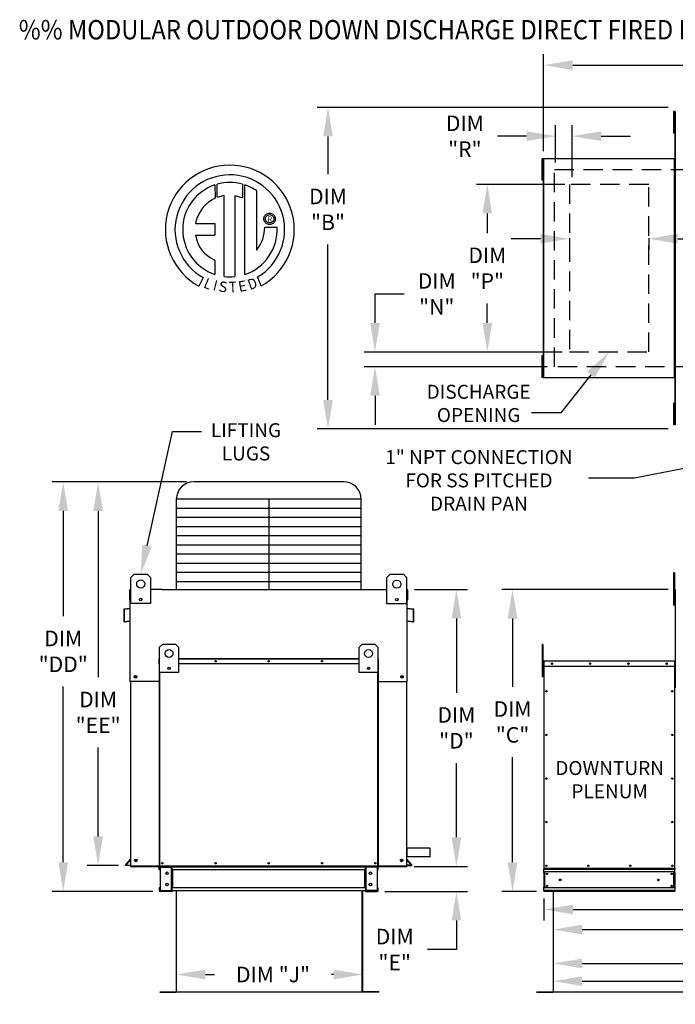
# Model space of a CAD drawing. Extents: x 7 to 1279, y 10 to 191.
# Drawn here: x 7 to 74, y 90 to 191 of the extents above; entities that cross this region are included whole.
import ezdxf
from ezdxf.enums import TextEntityAlignment as Align

# ---------------------------------------------------------------- set-up
doc = ezdxf.new("R2010")
doc.units = 0
doc.header["$LTSCALE"] = 4
doc.header["$MEASUREMENT"] = 0
doc.linetypes.add('DASHED', pattern=[0.75, 0.5, -0.25])
doc.linetypes.add('HIDDENX2', pattern=[0.75, 0.5, -0.25])
doc.layers.get('0').update_dxf_attribs({"linetype": 'CONTINUOUS'})
doc.layers.get('Defpoints').update_dxf_attribs({"linetype": 'CONTINUOUS'})
doc.layers.add('1', color=7, linetype='DASHED')
doc.styles.add('BOLD', font='ROMAND.SHX')
doc.styles.get("Standard").update_dxf_attribs({"font": 'TXT.shx', "height": 1.6})
doc.dimstyles.new('MOD', dxfattribs={"dimscale": 1.5, "dimtxt": 1.2, "dimasz": 2, "dimexe": 0.75, "dimexo": 0.5, "dimgap": 1, "dimtad": 0, "dimtih": 1, "dimtoh": 1, "dimzin": 0, "dimdsep": 46, "dimtxsty": 'Standard', "dimcen": 0.09, "dimadec": 0, "dimazin": 0, "dimtfac": 1, "dimtofl": 0, "dimtmove": 0, "dimatfit": 3, "dimfxl": 1, "dimtolj": 1, "dimtzin": 0, "dimarcsym": 0})

# ---------------------------------------------------------------- blocks, each defined once
blk = doc.blocks.new('*D13')
at = {"color": 0, "lineweight": -2, "transparency": 16777216}
for p, q in [((131.46, 105.82), (131.46, 98.48)), ((60.8, 100.73), (60.8, 98.48)), ((63.8, 99.61), (96.41, 99.61)), ((128.46, 99.61), (108.47, 99.61))]:
    blk.add_line(p, q, dxfattribs=at)
at = {"color": 0, "transparency": 16777216}
for points in [[(63.8, 100.11), (63.8, 99.11), (60.8, 99.61)], [(128.46, 100.11), (128.46, 99.11), (131.46, 99.61)]]:
    blk.add_solid(points, dxfattribs=at)
at = {"layer": 'Defpoints', "color": 0, "transparency": 16777216}
for p in [(131.46, 106.57), (60.8, 101.48), (131.46, 99.61)]:
    blk.add_point(p, dxfattribs=at)
at = {"color": 0, "transparency": 16777216, "insert": (102.44, 99.61), "char_height": 1.6, "attachment_point": 5}
blk.add_mtext('\\A1;DIM "H"', dxfattribs=at)
blk = doc.blocks.new('*D12')
at = {"color": 0, "lineweight": -2, "transparency": 16777216}
for p, q in [((61.74, 100.73), (61.74, 92.92)), ((156.33, 98.83), (156.33, 92.92)), ((64.74, 94.04), (97.03, 94.04)), ((153.33, 94.04), (109.09, 94.04))]:
    blk.add_line(p, q, dxfattribs=at)
at = {"color": 0, "transparency": 16777216}
for points in [[(64.74, 94.54), (64.74, 93.54), (61.74, 94.04)], [(153.33, 94.54), (153.33, 93.54), (156.33, 94.04)]]:
    blk.add_solid(points, dxfattribs=at)
at = {"layer": 'Defpoints', "color": 0, "transparency": 16777216}
for p in [(61.74, 101.48), (156.33, 99.58), (156.33, 94.04)]:
    blk.add_point(p, dxfattribs=at)
at = {"color": 0, "transparency": 16777216, "insert": (103.06, 94.04), "char_height": 1.6, "attachment_point": 5}
blk.add_mtext('\\A1;DIM "L"', dxfattribs=at)
blk = doc.blocks.new('*D11')
at = {"color": 0, "lineweight": -2, "transparency": 16777216}
for p, q in [((61.74, 100.73), (61.74, 96.41)), ((115.32, 100.66), (115.32, 96.41)), ((64.74, 97.54), (81.31, 97.54)), ((112.32, 97.54), (93.38, 97.54))]:
    blk.add_line(p, q, dxfattribs=at)
at = {"color": 0, "transparency": 16777216}
for points in [[(64.74, 98.04), (64.74, 97.04), (61.74, 97.54)], [(112.32, 98.04), (112.32, 97.04), (115.32, 97.54)]]:
    blk.add_solid(points, dxfattribs=at)
at = {"layer": 'Defpoints', "color": 0, "transparency": 16777216}
for p in [(61.74, 101.48), (115.32, 101.41), (115.32, 97.54)]:
    blk.add_point(p, dxfattribs=at)
at = {"color": 0, "transparency": 16777216, "insert": (87.34, 97.54), "char_height": 1.6, "attachment_point": 5}
blk.add_mtext('\\A1;DIM "K"', dxfattribs=at)
blk = doc.blocks.new('*D10')
at = {"color": 0, "lineweight": -2, "transparency": 16777216}
for p, q in [((51.77, 107.06), (51.77, 110.06)), ((47.41, 104.06), (52.9, 104.06)), ((44.38, 101.48), (52.9, 101.48)), ((51.77, 98.48), (51.77, 95.48)), ((51.77, 95.48), (48.77, 95.48))]:
    blk.add_line(p, q, dxfattribs=at)
at = {"color": 0, "transparency": 16777216}
for points in [[(51.27, 107.06), (52.27, 107.06), (51.77, 104.06)], [(51.27, 98.48), (52.27, 98.48), (51.77, 101.48)]]:
    blk.add_solid(points, dxfattribs=at)
at = {"layer": 'Defpoints', "color": 0, "transparency": 16777216}
for p in [(46.66, 104.06), (43.63, 101.48), (51.77, 101.48)]:
    blk.add_point(p, dxfattribs=at)
at = {"color": 0, "transparency": 16777216, "insert": (45.4, 95.48), "char_height": 1.6, "attachment_point": 5}
blk.add_mtext('\\A1;DIM\\P"E"', dxfattribs=at)
blk = doc.blocks.new('*D1')
at = {"color": 0, "lineweight": -2, "transparency": 16777216}
for p, q in [((22.87, 94.97), (22.87, 91.77)), ((42.09, 94.77), (42.09, 91.77)), ((25.87, 92.9), (26.81, 92.9)), ((39.09, 92.9), (38.88, 92.9))]:
    blk.add_line(p, q, dxfattribs=at)
at = {"color": 0, "transparency": 16777216}
for points in [[(25.87, 93.4), (25.87, 92.4), (22.87, 92.9)], [(39.09, 93.4), (39.09, 92.4), (42.09, 92.9)]]:
    blk.add_solid(points, dxfattribs=at)
at = {"layer": 'Defpoints', "color": 0, "transparency": 16777216}
for p in [(22.87, 95.72), (42.09, 95.52), (42.09, 92.9)]:
    blk.add_point(p, dxfattribs=at)
at = {"color": 0, "transparency": 16777216, "insert": (32.85, 92.9), "char_height": 1.6, "attachment_point": 5}
blk.add_mtext('\\A1;DIM "J"', dxfattribs=at)
blk = doc.blocks.new('*D9')
at = {"color": 0, "lineweight": -2, "transparency": 16777216}
for p, q in [((73.61, 182.37), (37.39, 182.37)), ((38.52, 179.37), (38.52, 175.48)), ((38.52, 152.19), (38.52, 168.21)), ((73.61, 149.19), (37.39, 149.19))]:
    blk.add_line(p, q, dxfattribs=at)
at = {"color": 0, "transparency": 16777216}
for points in [[(38.02, 179.37), (39.02, 179.37), (38.52, 182.37)], [(38.02, 152.19), (39.02, 152.19), (38.52, 149.19)]]:
    blk.add_solid(points, dxfattribs=at)
at = {"layer": 'Defpoints', "color": 0, "transparency": 16777216}
for p in [(74.36, 182.37), (38.52, 149.19), (74.36, 149.19)]:
    blk.add_point(p, dxfattribs=at)
at = {"color": 0, "transparency": 16777216, "insert": (38.52, 171.85), "char_height": 1.6, "attachment_point": 5}
blk.add_mtext('\\A1;DIM\\P"B"', dxfattribs=at)
blk = doc.blocks.new('*D8')
at = {"color": 0, "lineweight": -2, "transparency": 16777216}
for p, q in [((47.45, 132.64), (52.9, 132.64)), ((51.77, 129.64), (51.77, 121.98)), ((51.77, 107.06), (51.77, 114.72)), ((47.41, 104.06), (52.9, 104.06))]:
    blk.add_line(p, q, dxfattribs=at)
at = {"color": 0, "transparency": 16777216}
for points in [[(51.27, 129.64), (52.27, 129.64), (51.77, 132.64)], [(51.27, 107.06), (52.27, 107.06), (51.77, 104.06)]]:
    blk.add_solid(points, dxfattribs=at)
at = {"layer": 'Defpoints', "color": 0, "transparency": 16777216}
for p in [(46.7, 132.64), (51.77, 132.64), (46.66, 104.06)]:
    blk.add_point(p, dxfattribs=at)
at = {"color": 0, "transparency": 16777216, "insert": (51.77, 118.35), "char_height": 1.6, "attachment_point": 5}
blk.add_mtext('\\A1;DIM\\P"D"', dxfattribs=at)
blk = doc.blocks.new('*D7')
at = {"color": 0, "lineweight": -2, "transparency": 16777216}
for p, q in [((62.97, 174.43), (53.83, 174.43)), ((54.96, 171.43), (54.96, 169.41)), ((54.96, 160.13), (54.96, 162.15)), ((62.68, 157.13), (53.83, 157.13))]:
    blk.add_line(p, q, dxfattribs=at)
at = {"color": 0, "transparency": 16777216}
for points in [[(54.46, 171.43), (55.46, 171.43), (54.96, 174.43)], [(54.46, 160.13), (55.46, 160.13), (54.96, 157.13)]]:
    blk.add_solid(points, dxfattribs=at)
at = {"layer": 'Defpoints', "color": 0, "transparency": 16777216}
for p in [(63.72, 174.43), (54.96, 157.13), (63.43, 157.13)]:
    blk.add_point(p, dxfattribs=at)
at = {"color": 0, "transparency": 16777216, "insert": (54.96, 165.78), "char_height": 1.6, "attachment_point": 5}
blk.add_mtext('\\A1;DIM\\P"P"', dxfattribs=at)
blk = doc.blocks.new('*D6')
at = {"color": 0, "lineweight": -2, "transparency": 16777216}
for p, q in [((73.61, 132.63), (56.44, 132.63)), ((57.56, 129.63), (57.56, 122.6)), ((57.56, 104.48), (57.56, 115.33)), ((60.05, 101.48), (56.44, 101.48))]:
    blk.add_line(p, q, dxfattribs=at)
at = {"color": 0, "transparency": 16777216}
for points in [[(57.06, 129.63), (58.06, 129.63), (57.56, 132.63)], [(57.06, 104.48), (58.06, 104.48), (57.56, 101.48)]]:
    blk.add_solid(points, dxfattribs=at)
at = {"layer": 'Defpoints', "color": 0, "transparency": 16777216}
for p in [(57.56, 132.63), (74.36, 132.63), (60.8, 101.48)]:
    blk.add_point(p, dxfattribs=at)
at = {"color": 0, "transparency": 16777216, "insert": (57.56, 118.96), "char_height": 1.6, "attachment_point": 5}
blk.add_mtext('\\A1;DIM\\P"C"', dxfattribs=at)
blk = doc.blocks.new('*D5')
at = {"color": 0, "lineweight": -2, "transparency": 16777216}
for p, q in [((43.37, 160.13), (43.37, 163.13)), ((43.37, 163.13), (46.37, 163.13)), ((62.68, 157.13), (42.25, 157.13)), ((61.14, 155.61), (42.25, 155.61)), ((43.37, 152.61), (43.37, 149.61))]:
    blk.add_line(p, q, dxfattribs=at)
at = {"color": 0, "transparency": 16777216}
for points in [[(42.87, 160.13), (43.87, 160.13), (43.37, 157.13)], [(42.87, 152.61), (43.87, 152.61), (43.37, 155.61)]]:
    blk.add_solid(points, dxfattribs=at)
at = {"layer": 'Defpoints', "color": 0, "transparency": 16777216}
for p in [(63.43, 157.13), (43.37, 155.61), (61.89, 155.61)]:
    blk.add_point(p, dxfattribs=at)
at = {"color": 0, "transparency": 16777216, "insert": (49.74, 163.13), "char_height": 1.6, "attachment_point": 5}
blk.add_mtext('\\A1;DIM\\P"N"', dxfattribs=at)
blk = doc.blocks.new('*D4')
at = {"color": 0, "lineweight": -2, "transparency": 16777216}
for p, q in [((60.43, 168.82), (57.43, 168.82)), ((63.43, 168.88), (63.43, 167.69)), ((71.61, 168.88), (71.61, 167.69)), ((74.61, 168.82), (77.69, 168.82))]:
    blk.add_line(p, q, dxfattribs=at)
at = {"color": 0, "transparency": 16777216}
for points in [[(60.43, 169.32), (60.43, 168.32), (63.43, 168.82)], [(74.61, 169.32), (74.61, 168.32), (71.61, 168.82)]]:
    blk.add_solid(points, dxfattribs=at)
at = {"layer": 'Defpoints', "color": 0, "transparency": 16777216}
for p in [(63.43, 169.63), (71.61, 169.63), (71.61, 168.82)]:
    blk.add_point(p, dxfattribs=at)
at = {"color": 0, "transparency": 16777216, "insert": (81.05, 168.82), "char_height": 1.6, "attachment_point": 5}
blk.add_mtext('\\A1;DIM\\P"S"', dxfattribs=at)
blk = doc.blocks.new('*D3')
at = {"color": 0, "lineweight": -2, "transparency": 16777216}
for p, q in [((62.01, 176.7), (62.01, 180.53)), ((63.72, 175.18), (63.72, 180.53)), ((59.01, 179.4), (56.01, 179.4)), ((66.72, 179.4), (69.72, 179.4))]:
    blk.add_line(p, q, dxfattribs=at)
at = {"color": 0, "transparency": 16777216}
for points in [[(59.01, 179.9), (59.01, 178.9), (62.01, 179.4)], [(66.72, 179.9), (66.72, 178.9), (63.72, 179.4)]]:
    blk.add_solid(points, dxfattribs=at)
at = {"layer": 'Defpoints', "color": 0, "transparency": 16777216}
for p in [(62.01, 179.4), (62.01, 175.95), (63.72, 174.43)]:
    blk.add_point(p, dxfattribs=at)
at = {"color": 0, "transparency": 16777216, "insert": (52.64, 179.4), "char_height": 1.6, "attachment_point": 5}
blk.add_mtext('\\A1;DIM\\P"R"', dxfattribs=at)
blk = doc.blocks.new('*D0')
at = {"color": 0, "lineweight": -2, "transparency": 16777216}
for p, q in [((60.77, 177.84), (60.77, 187.86)), ((218.52, 178.78), (218.52, 187.86)), ((63.77, 186.73), (133.61, 186.73)), ((215.52, 186.73), (145.68, 186.73))]:
    blk.add_line(p, q, dxfattribs=at)
at = {"color": 0, "transparency": 16777216}
for points in [[(63.77, 187.23), (63.77, 186.23), (60.77, 186.73)], [(215.52, 187.23), (215.52, 186.23), (218.52, 186.73)]]:
    blk.add_solid(points, dxfattribs=at)
at = {"layer": 'Defpoints', "color": 0, "transparency": 16777216}
for p in [(218.52, 186.73), (218.52, 178.03), (60.77, 177.09)]:
    blk.add_point(p, dxfattribs=at)
at = {"color": 0, "transparency": 16777216, "insert": (139.64, 186.73), "char_height": 1.6, "attachment_point": 5}
blk.add_mtext('\\A1;DIM "A"', dxfattribs=at)
blk = doc.blocks.new('*D20')
at = {"color": 0, "lineweight": -2, "transparency": 16777216}
for p, q in [((61.74, 100.73), (61.74, 91.09)), ((182.57, 96.36), (182.57, 91.09)), ((64.74, 92.21), (124.55, 92.21)), ((179.57, 92.21), (138.22, 92.21))]:
    blk.add_line(p, q, dxfattribs=at)
at = {"color": 0, "transparency": 16777216}
for points in [[(64.74, 92.71), (64.74, 91.71), (61.74, 92.21)], [(179.57, 92.71), (179.57, 91.71), (182.57, 92.21)]]:
    blk.add_solid(points, dxfattribs=at)
at = {"layer": 'Defpoints', "color": 0, "transparency": 16777216}
for p in [(61.74, 101.48), (182.57, 97.11), (182.57, 92.21)]:
    blk.add_point(p, dxfattribs=at)
at = {"color": 0, "transparency": 16777216, "insert": (131.38, 92.21), "char_height": 1.6, "attachment_point": 5}
blk.add_mtext('\\A1;DIM "LL"', dxfattribs=at)
blk = doc.blocks.new('smendcon')
at = {"color": 7}
for p, q in [((7.74, 0), (-7.74, 0)), ((9.54, -1.8), (-9.54, -1.8)), ((-9.54, -1.8), (-9.54, -11.1)), ((0, -1.8), (0, -11.1)), ((9.54, -11.1), (9.54, -1.8)), ((9.54, -2.75), (-9.54, -2.75)), ((9.54, -3.69), (-9.54, -3.69)), ((9.54, -4.64), (-9.54, -4.64)), ((9.54, -5.58), (-9.54, -5.58)), ((9.54, -6.53), (-9.54, -6.53)), ((9.54, -7.47), (-9.54, -7.47)), ((9.54, -8.42), (-9.54, -8.42)), ((9.54, -9.36), (-9.54, -9.36)), ((9.54, -10.31), (-9.54, -10.31))]:
    blk.add_line(p, q, dxfattribs=at)
for centre, start, end in [((-7.74, -1.8), 90, 180), ((7.74, -1.8), 0, 90)]:
    blk.add_arc(centre, 1.8, start, end, dxfattribs=at)
blk = doc.blocks.new('*D23')
at = {"color": 0, "lineweight": -2, "transparency": 16777216}
for p, q in [((23.93, 143.73), (13.67, 143.73)), ((14.8, 140.73), (14.8, 123.58)), ((14.8, 107.15), (14.8, 116.31)), ((16.89, 104.15), (13.67, 104.15))]:
    blk.add_line(p, q, dxfattribs=at)
at = {"color": 0, "transparency": 16777216}
for points in [[(14.3, 140.73), (15.3, 140.73), (14.8, 143.73)], [(14.3, 107.15), (15.3, 107.15), (14.8, 104.15)]]:
    blk.add_solid(points, dxfattribs=at)
at = {"layer": 'Defpoints', "color": 0, "transparency": 16777216}
for p in [(14.8, 143.73), (24.68, 143.73), (17.64, 104.15)]:
    blk.add_point(p, dxfattribs=at)
at = {"color": 0, "transparency": 16777216, "insert": (14.8, 119.94), "char_height": 1.6, "attachment_point": 5}
blk.add_mtext('\\A1;DIM\\P"EE"', dxfattribs=at)
blk = doc.blocks.new('*D24')
at = {"color": 0, "lineweight": -2, "transparency": 16777216}
for p, q in [((23.93, 143.73), (10.07, 143.73)), ((11.2, 140.73), (11.2, 129.87)), ((11.2, 104.48), (11.2, 122.61)), ((20.44, 101.48), (10.07, 101.48))]:
    blk.add_line(p, q, dxfattribs=at)
at = {"color": 0, "transparency": 16777216}
for points in [[(10.7, 140.73), (11.7, 140.73), (11.2, 143.73)], [(10.7, 104.48), (11.7, 104.48), (11.2, 101.48)]]:
    blk.add_solid(points, dxfattribs=at)
at = {"layer": 'Defpoints', "color": 0, "transparency": 16777216}
for p in [(11.2, 143.73), (24.68, 143.73), (21.19, 101.48)]:
    blk.add_point(p, dxfattribs=at)
at = {"color": 0, "transparency": 16777216, "insert": (11.2, 126.24), "char_height": 1.6, "attachment_point": 5}
blk.add_mtext('\\A1;DIM\\P"DD"', dxfattribs=at)

msp = doc.modelspace()

# ---------------------------------------------------------------- linework, layer by layer
at = {"color": 7, "linetype": 'Continuous'}
for p, q in [((74.233, 181.936), (74.156, 181.936)), ((74.156, 181.936), (74.156, 181.565)), ((74.233, 181.936), (74.233, 181.565)), ((74.308, 181.936), (74.308, 149.625)), ((74.354, 181.936), (74.308, 181.936)), ((74.354, 181.936), (74.354, 149.625)), ((74.355, 181.936), (74.354, 181.936)), ((74.156, 181.565), (74.156, 180.084)), ((74.233, 181.565), (74.156, 181.565)), ((74.233, 181.565), (74.233, 180.084)), ((74.281, 181.195), (74.233, 181.195)), ((74.156, 180.084), (74.156, 179.714)), ((74.233, 180.084), (74.156, 180.084)), ((74.233, 180.454), (74.281, 180.454)), ((74.233, 180.084), (74.233, 179.714)), ((74.233, 179.714), (74.156, 179.714)), ((60.655, 177.068), (60.578, 177.068)), ((60.578, 177.068), (60.578, 176.698)), ((60.655, 177.068), (60.655, 176.698)), ((60.73, 177.068), (60.73, 154.492)), ((60.767, 177.068), (60.73, 177.068)), ((60.767, 177.068), (60.767, 154.492)), ((60.767, 177.068), (60.768, 177.068)), ((60.768, 177.088), (74.269, 177.088)), ((60.768, 177.088), (60.768, 177.068)), ((60.768, 177.051), (60.768, 177.068)), ((74.269, 177.051), (60.768, 177.051)), ((74.269, 177.068), (74.269, 177.088)), ((74.269, 177.068), (74.27, 177.068)), ((74.269, 177.051), (74.269, 177.068)), ((74.27, 154.492), (74.27, 177.068)), ((74.308, 177.068), (74.27, 177.068)), ((74.308, 154.492), (74.308, 177.068)), ((60.578, 176.698), (60.578, 175.217)), ((60.655, 176.698), (60.578, 176.698)), ((60.655, 176.698), (60.655, 175.217)), ((60.703, 176.328), (60.655, 176.328)), ((60.578, 175.217), (60.578, 174.846)), ((60.655, 175.217), (60.578, 175.217)), ((60.655, 174.846), (60.578, 174.846)), ((60.655, 175.587), (60.703, 175.587)), ((60.655, 175.217), (60.655, 174.846)), ((26.844, 174.367), (26.867, 173.001)), ((27.094, 173.096), (27.089, 174.443)), ((29.706, 174.442), (29.706, 173.049)), ((29.949, 165.134), (29.949, 174.367)), ((27.813, 164.915), (27.813, 173.266)), ((28.924, 173.254), (28.924, 164.908)), ((29.706, 173.049), (28.924, 173.254)), ((31.906, 170.877), (31.914, 170.973)), ((31.914, 170.781), (31.906, 170.877)), ((31.914, 170.973), (31.937, 171.064)), ((31.937, 170.69), (31.914, 170.781)), ((31.937, 171.064), (31.973, 171.149)), ((31.973, 170.606), (31.937, 170.69)), ((31.973, 171.149), (32.021, 171.226)), ((32.021, 171.226), (32.08, 171.295)), ((32.067, 170.877), (32.078, 170.976)), ((32.078, 170.778), (32.067, 170.877)), ((32.078, 170.976), (32.111, 171.066)), ((32.111, 170.688), (32.078, 170.778)), ((32.08, 171.295), (32.149, 171.354)), ((32.111, 171.066), (32.162, 171.147)), ((32.162, 170.608), (32.111, 170.688)), ((32.149, 171.354), (32.226, 171.402)), ((32.162, 171.147), (32.228, 171.213)), ((32.226, 171.402), (32.311, 171.438)), ((32.228, 171.213), (32.309, 171.264)), ((32.309, 171.264), (32.399, 171.297)), ((32.311, 171.438), (32.402, 171.461)), ((32.399, 171.297), (32.498, 171.308)), ((32.402, 171.461), (32.498, 171.469)), ((32.498, 171.469), (32.594, 171.461)), ((32.498, 171.308), (32.498, 171.308)), ((32.498, 171.308), (32.597, 171.297)), ((32.594, 171.461), (32.685, 171.438)), ((32.597, 171.297), (32.687, 171.264)), ((32.685, 171.438), (32.769, 171.402)), ((32.687, 171.264), (32.767, 171.213)), ((32.767, 171.213), (32.834, 171.147)), ((32.769, 171.402), (32.847, 171.354)), ((32.834, 171.147), (32.885, 171.066)), ((32.885, 170.688), (32.834, 170.608)), ((32.847, 171.354), (32.916, 171.295)), ((32.885, 171.066), (32.918, 170.976)), ((32.918, 170.778), (32.885, 170.688)), ((32.916, 171.295), (32.975, 171.226)), ((32.918, 170.976), (32.929, 170.877)), ((32.929, 170.877), (32.918, 170.778)), ((32.975, 171.226), (33.023, 171.149)), ((33.023, 171.149), (33.059, 171.064)), ((33.059, 170.69), (33.023, 170.606)), ((33.059, 171.064), (33.082, 170.973)), ((33.082, 170.781), (33.059, 170.69)), ((33.082, 170.973), (33.09, 170.877)), ((33.09, 170.877), (33.082, 170.781)), ((24.864, 170.408), (26.848, 170.408)), ((26.848, 170.408), (26.848, 169.196)), ((32.021, 170.528), (31.973, 170.606)), ((31.987, 170.023), (33.26, 170.024)), ((32.08, 170.459), (32.021, 170.528)), ((32.149, 170.4), (32.08, 170.459)), ((32.226, 170.352), (32.149, 170.4)), ((32.228, 170.541), (32.162, 170.608)), ((32.311, 170.316), (32.226, 170.352)), ((32.309, 170.49), (32.228, 170.541)), ((32.399, 170.457), (32.309, 170.49)), ((32.402, 170.293), (32.311, 170.316)), ((32.498, 170.446), (32.399, 170.457)), ((32.498, 170.285), (32.402, 170.293)), ((32.597, 170.457), (32.498, 170.446)), ((32.594, 170.293), (32.498, 170.285)), ((32.685, 170.316), (32.594, 170.293)), ((32.687, 170.49), (32.597, 170.457)), ((32.769, 170.352), (32.685, 170.316)), ((32.767, 170.541), (32.687, 170.49)), ((32.834, 170.608), (32.767, 170.541)), ((32.847, 170.4), (32.769, 170.352)), ((32.916, 170.459), (32.847, 170.4)), ((32.975, 170.528), (32.916, 170.459)), ((33.023, 170.606), (32.975, 170.528)), ((24.864, 169.196), (26.848, 169.196)), ((26.848, 166.621), (26.848, 165.133)), ((25.63, 164.824), (25.205, 163.926)), ((31.629, 163.944), (31.249, 164.873)), ((60.578, 156.726), (60.578, 156.355)), ((60.655, 156.726), (60.578, 156.726)), ((60.655, 156.726), (60.655, 156.355)), ((60.655, 156.355), (60.578, 156.355)), ((60.578, 156.355), (60.578, 154.874)), ((60.655, 156.355), (60.655, 154.874)), ((60.703, 155.985), (60.655, 155.985)), ((60.655, 154.874), (60.578, 154.874)), ((60.578, 154.874), (60.578, 154.504)), ((60.655, 154.504), (60.578, 154.504)), ((60.655, 155.244), (60.703, 155.244)), ((60.655, 154.874), (60.655, 154.504)), ((60.73, 154.492), (60.767, 154.492)), ((60.768, 154.492), (60.767, 154.492)), ((60.768, 154.51), (74.269, 154.51)), ((60.768, 154.51), (60.768, 154.492)), ((60.768, 154.492), (60.768, 154.472)), ((74.269, 154.472), (60.768, 154.472)), ((74.269, 154.51), (74.269, 154.492)), ((74.269, 154.472), (74.269, 154.492)), ((74.269, 154.492), (74.27, 154.492)), ((74.27, 154.492), (74.308, 154.492)), ((74.233, 151.858), (74.156, 151.858)), ((74.156, 151.858), (74.156, 151.488)), ((74.233, 151.488), (74.156, 151.488)), ((74.156, 151.488), (74.156, 150.007)), ((74.233, 151.858), (74.233, 151.488)), ((74.233, 151.488), (74.233, 150.007)), ((74.281, 151.118), (74.233, 151.118)), ((74.233, 150.377), (74.281, 150.377)), ((74.156, 150.007), (74.156, 149.636)), ((74.233, 150.007), (74.156, 150.007)), ((74.233, 149.636), (74.156, 149.636)), ((74.233, 150.007), (74.233, 149.636)), ((74.308, 149.625), (74.354, 149.625)), ((74.355, 149.625), (74.354, 149.625)), ((18.187, 133.879), (18.525, 134.217)), ((18.187, 133.879), (18.525, 134.217)), ((18.525, 134.217), (19.877, 134.217)), ((19.877, 134.217), (20.215, 133.879)), ((19.877, 134.217), (20.215, 133.879)), ((44.607, 133.856), (44.945, 134.194)), ((44.607, 133.856), (44.945, 134.194)), ((44.945, 134.194), (46.297, 134.194)), ((46.297, 134.194), (46.635, 133.856)), ((46.297, 134.194), (46.635, 133.856)), ((74.183, 134.337), (74.183, 133.967)), ((74.261, 134.337), (74.183, 134.337)), ((74.261, 134.337), (74.261, 133.967)), ((18.187, 132.661), (18.187, 133.879)), ((18.187, 131.176), (18.187, 133.879)), ((20.215, 133.879), (20.215, 132.661)), ((20.215, 133.879), (20.215, 131.176)), ((44.607, 132.637), (44.607, 133.856)), ((44.607, 131.152), (44.607, 133.856)), ((46.635, 133.856), (46.635, 132.637)), ((46.635, 133.856), (46.635, 131.152)), ((74.183, 133.967), (74.183, 131.004)), ((74.261, 133.967), (74.183, 133.967)), ((74.261, 133.967), (74.261, 131.004)), ((18.08, 131.544), (18.08, 132.564)), ((18.153, 132.637), (18.119, 132.637)), ((18.119, 132.637), (18.119, 132.564)), ((18.119, 132.637), (18.187, 132.637)), ((18.119, 126.197), (18.119, 132.564)), ((21.41, 132.637), (43.412, 132.637)), ((46.635, 132.637), (46.702, 132.637)), ((46.669, 132.637), (46.702, 132.637)), ((46.702, 132.564), (46.702, 132.637)), ((46.702, 126.197), (46.702, 132.564)), ((46.742, 131.544), (46.742, 132.564)), ((74.335, 132.587), (74.31, 132.587)), ((74.335, 132.587), (74.335, 122.496)), ((74.358, 132.583), (74.335, 132.583)), ((18.119, 131.544), (18.08, 131.544)), ((20.215, 131.176), (18.187, 131.176)), ((19.291, 131.688), (19.291, 131.508)), ((19.306, 131.669), (19.306, 131.527)), ((46.635, 131.152), (44.607, 131.152)), ((45.71, 131.665), (45.71, 131.485)), ((45.726, 131.646), (45.726, 131.504)), ((46.702, 131.544), (46.742, 131.544)), ((74.335, 131.838), (74.261, 131.838)), ((74.261, 131.097), (74.335, 131.097)), ((17.439, 130.533), (17.439, 129.371)), ((17.478, 130.533), (17.478, 129.371)), ((18.088, 130.657), (17.506, 130.606)), ((18.092, 130.618), (17.509, 130.567)), ((47.313, 130.567), (46.73, 130.618)), ((47.316, 130.606), (46.733, 130.657)), ((47.344, 129.371), (47.344, 130.533)), ((47.383, 129.371), (47.383, 130.533)), ((74.261, 131.004), (74.183, 131.004)), ((17.515, 129.337), (18.023, 129.382)), ((17.518, 129.298), (18.026, 129.342)), ((18.023, 129.382), (18.026, 129.342)), ((46.799, 129.382), (46.796, 129.342)), ((46.796, 129.342), (47.304, 129.298)), ((46.799, 129.382), (47.307, 129.337)), ((21.146, 126.675), (21.471, 127)), ((21.471, 127), (22.771, 127)), ((22.771, 127), (23.095, 126.675)), ((41.726, 126.675), (42.051, 127)), ((42.051, 127), (43.351, 127)), ((43.351, 127), (43.675, 126.675)), ((21.146, 124.076), (21.146, 126.675)), ((23.095, 126.675), (23.095, 124.076)), ((41.726, 124.076), (41.726, 126.675)), ((43.675, 126.675), (43.675, 124.076)), ((60.621, 126.958), (60.621, 126.588)), ((60.699, 126.958), (60.621, 126.958)), ((60.621, 126.588), (60.621, 123.625)), ((60.699, 126.588), (60.621, 126.588)), ((60.699, 126.958), (60.699, 126.588)), ((60.699, 126.588), (60.699, 123.625)), ((21.123, 125.466), (21.103, 125.466)), ((21.103, 124.941), (21.103, 125.466)), ((21.14, 125.503), (21.123, 125.503)), ((21.123, 125.503), (21.123, 125.466)), ((21.123, 125.503), (21.146, 125.503)), ((21.123, 124.941), (21.123, 125.466)), ((21.123, 125.466), (21.146, 125.466)), ((23.095, 125.503), (41.726, 125.503)), ((23.095, 125.466), (41.726, 125.466)), ((43.675, 125.503), (43.699, 125.503)), ((43.675, 125.466), (43.699, 125.466)), ((43.681, 125.503), (43.699, 125.503)), ((43.699, 125.466), (43.699, 125.503)), ((43.699, 125.466), (43.719, 125.466)), ((43.699, 125.466), (43.699, 124.941)), ((43.719, 124.941), (43.719, 125.466)), ((60.757, 125.216), (60.757, 124.692)), ((60.778, 125.216), (60.757, 125.216)), ((60.778, 125.216), (60.778, 124.692)), ((60.796, 125.214), (60.778, 125.214)), ((60.795, 125.254), (74.298, 125.254)), ((60.795, 125.254), (60.795, 125.254)), ((60.795, 125.234), (60.795, 125.254)), ((60.796, 125.25), (60.795, 125.254)), ((60.795, 125.234), (60.795, 125.234)), ((60.796, 125.25), (60.796, 125.216)), ((74.297, 125.216), (60.796, 125.216)), ((60.796, 124.692), (60.796, 125.216)), ((74.297, 125.25), (74.298, 125.254)), ((74.297, 125.216), (74.297, 125.25)), ((74.297, 124.692), (74.297, 125.216)), ((74.315, 125.214), (74.297, 125.214)), ((74.298, 125.254), (74.298, 125.254)), ((74.298, 125.234), (74.298, 125.254)), ((74.298, 125.234), (74.298, 125.234)), ((74.315, 124.692), (74.315, 125.216)), ((74.315, 125.216), (74.335, 125.216)), ((74.335, 124.692), (74.335, 125.216)), ((21.123, 124.941), (21.103, 124.941)), ((21.123, 104.093), (21.123, 124.941)), ((21.146, 124.941), (21.123, 124.941)), ((21.143, 104.093), (21.143, 124.941)), ((23.095, 124.076), (21.146, 124.076)), ((21.181, 104.093), (21.181, 124.076)), ((22.207, 124.568), (22.207, 124.396)), ((22.222, 124.55), (22.222, 124.414)), ((41.726, 124.941), (23.095, 124.941)), ((43.675, 124.076), (41.726, 124.076)), ((42.6, 124.55), (42.6, 124.414)), ((42.615, 124.568), (42.615, 124.396)), ((43.641, 124.076), (43.641, 104.093)), ((43.699, 124.941), (43.675, 124.941)), ((43.679, 124.941), (43.679, 104.093)), ((43.699, 124.941), (43.699, 104.093)), ((43.699, 124.941), (43.719, 124.941)), ((60.773, 124.458), (60.699, 124.458)), ((60.778, 124.692), (60.757, 124.692)), ((60.778, 124.692), (60.778, 103.844)), ((74.297, 124.692), (60.796, 124.692)), ((60.798, 124.692), (60.798, 103.844)), ((74.295, 103.844), (74.295, 124.692)), ((74.315, 103.844), (74.315, 124.692)), ((74.315, 124.692), (74.335, 124.692)), ((21.123, 123.144), (18.119, 123.144)), ((18.159, 123.144), (18.159, 104.06)), ((43.699, 123.144), (46.702, 123.144)), ((46.663, 104.093), (46.663, 123.144)), ((60.699, 123.625), (60.621, 123.625)), ((60.699, 123.718), (60.773, 123.718)), ((46.663, 105.977), (46.663, 105.07)), ((17.668, 104.214), (18.151, 104.789)), ((17.698, 104.189), (18.159, 104.737)), ((47.123, 104.189), (46.663, 104.737)), ((47.154, 104.214), (46.671, 104.789)), ((18.159, 104.06), (46.663, 104.06)), ((21.117, 103.708), (21.117, 103.986)), ((21.169, 103.986), (21.117, 103.986)), ((21.169, 103.708), (21.117, 103.708)), ((21.143, 104.093), (21.123, 104.093)), ((21.143, 104.093), (21.181, 104.093)), ((21.169, 103.708), (21.169, 103.986)), ((21.181, 104.093), (43.641, 104.093)), ((21.191, 104.007), (21.191, 104.06)), ((21.191, 104.007), (22.362, 104.007)), ((21.219, 104.06), (21.292, 104.06)), ((21.219, 103.985), (21.219, 101.553)), ((21.219, 103.985), (22.362, 103.985)), ((22.362, 104.007), (22.362, 104.06)), ((22.362, 101.553), (22.362, 103.985)), ((22.384, 103.985), (22.362, 103.985)), ((22.384, 103.986), (22.437, 103.986)), ((22.384, 103.986), (22.384, 103.985)), ((22.384, 103.985), (22.437, 103.985)), ((22.434, 104.005), (42.383, 104.005)), ((22.437, 104.06), (22.437, 104.005)), ((22.437, 103.708), (22.437, 104.005)), ((22.437, 103.986), (22.437, 103.985)), ((42.383, 103.708), (22.437, 103.708)), ((22.437, 103.708), (22.437, 101.83)), ((22.47, 103.708), (22.47, 101.83)), ((22.492, 103.708), (22.492, 101.83)), ((42.328, 101.83), (42.328, 103.708)), ((42.349, 103.708), (42.349, 101.83)), ((42.383, 104.005), (42.383, 104.06)), ((42.383, 103.708), (42.383, 104.005)), ((42.383, 103.986), (42.383, 103.985)), ((42.436, 103.986), (42.383, 103.986)), ((42.436, 103.985), (42.383, 103.985)), ((42.383, 103.708), (42.383, 101.83)), ((42.436, 103.986), (42.436, 103.985)), ((42.458, 103.985), (42.436, 103.985)), ((42.458, 104.007), (42.458, 104.06)), ((43.629, 104.007), (42.458, 104.007)), ((43.601, 103.985), (42.458, 103.985)), ((42.458, 101.553), (42.458, 103.985)), ((43.601, 103.985), (43.601, 101.553)), ((43.629, 104.007), (43.629, 104.06)), ((43.641, 104.093), (43.679, 104.093)), ((43.65, 103.708), (43.65, 103.986)), ((43.65, 103.986), (43.703, 103.986)), ((43.65, 103.708), (43.703, 103.708)), ((43.679, 104.093), (43.699, 104.093)), ((43.681, 104.06), (43.729, 104.06)), ((43.703, 103.708), (43.703, 103.986)), ((60.778, 103.844), (60.798, 103.844)), ((74.295, 103.844), (60.798, 103.844)), ((60.798, 103.844), (60.798, 103.767)), ((60.798, 103.767), (74.295, 103.767)), ((60.798, 103.422), (60.798, 103.767)), ((74.295, 103.844), (74.315, 103.844)), ((74.295, 103.767), (74.295, 103.844)), ((74.295, 103.422), (74.295, 103.767)), ((74.335, 103.843), (74.382, 103.843)), ((74.295, 103.494), (60.798, 103.494)), ((60.798, 103.422), (60.798, 101.898)), ((60.857, 103.494), (60.857, 101.827)), ((60.874, 103.494), (60.874, 101.827)), ((74.218, 101.827), (74.218, 103.494)), ((74.236, 103.494), (74.236, 101.827)), ((74.295, 103.422), (74.295, 101.898)), ((21.117, 101.83), (21.117, 101.552)), ((21.169, 101.83), (21.117, 101.83)), ((21.169, 101.83), (21.169, 101.552)), ((42.383, 101.83), (22.437, 101.83)), ((22.437, 101.533), (22.437, 101.83)), ((42.383, 101.83), (42.383, 101.533)), ((43.65, 101.83), (43.703, 101.83)), ((43.65, 101.552), (43.65, 101.83)), ((43.703, 101.552), (43.703, 101.83)), ((60.798, 101.553), (60.798, 101.898)), ((74.295, 101.827), (60.798, 101.827)), ((74.295, 101.898), (74.295, 101.553)), ((21.169, 101.552), (21.117, 101.552)), ((21.191, 101.531), (21.191, 101.478)), ((22.362, 101.531), (21.191, 101.531)), ((22.362, 101.478), (21.191, 101.478)), ((21.219, 101.553), (22.362, 101.553)), ((22.362, 101.553), (22.384, 101.553)), ((22.362, 101.531), (22.362, 101.478)), ((22.362, 101.478), (22.437, 101.478)), ((22.384, 101.553), (22.384, 101.552)), ((22.384, 101.553), (22.437, 101.553)), ((22.384, 101.552), (22.437, 101.552)), ((22.437, 101.552), (22.437, 101.553)), ((22.437, 101.533), (22.437, 101.478)), ((42.386, 101.533), (22.741, 101.533)), ((22.866, 101.479), (22.866, 91.136)), ((22.897, 91.135), (22.897, 101.479)), ((42.057, 91.135), (42.057, 101.479)), ((42.088, 101.479), (42.088, 91.136)), ((42.436, 101.553), (42.383, 101.553)), ((42.383, 101.553), (42.383, 101.552)), ((42.436, 101.552), (42.383, 101.552)), ((42.383, 101.478), (42.383, 101.533)), ((42.383, 101.478), (42.458, 101.478)), ((42.436, 101.553), (42.458, 101.553)), ((42.436, 101.553), (42.436, 101.552)), ((43.601, 101.553), (42.458, 101.553)), ((42.458, 101.531), (43.629, 101.531)), ((42.458, 101.531), (42.458, 101.478)), ((42.458, 101.478), (43.629, 101.478)), ((43.629, 101.531), (43.629, 101.478)), ((43.65, 101.552), (43.703, 101.552)), ((74.295, 101.553), (60.798, 101.553)), ((60.798, 101.553), (60.798, 101.477)), ((74.295, 101.478), (60.798, 101.478)), ((61.74, 101.477), (61.74, 91.134)), ((61.771, 91.133), (61.771, 101.477)), ((74.295, 101.477), (74.295, 101.553)), ((21.169, 91.115), (22.846, 91.115)), ((21.169, 91.085), (22.846, 91.085)), ((22.846, 91.115), (22.846, 91.085)), ((22.87, 91.136), (22.866, 91.136)), ((22.866, 91.136), (22.866, 91.135)), ((22.897, 91.135), (22.866, 91.135)), ((22.87, 91.136), (22.897, 91.136)), ((22.897, 91.115), (22.897, 91.135)), ((22.897, 91.115), (22.897, 91.085)), ((42.084, 91.136), (42.057, 91.136)), ((42.057, 91.115), (42.057, 91.135)), ((42.057, 91.135), (42.088, 91.135)), ((42.057, 91.115), (42.057, 91.085)), ((42.084, 91.136), (42.088, 91.136)), ((42.088, 91.136), (42.088, 91.135)), ((43.785, 91.115), (42.107, 91.115)), ((42.107, 91.115), (42.107, 91.085)), ((43.785, 91.085), (42.107, 91.085)), ((60.043, 91.113), (61.72, 91.113)), ((60.043, 91.082), (61.72, 91.082)), ((61.72, 91.113), (61.72, 91.082)), ((61.74, 91.133), (61.74, 91.132)), ((61.744, 91.133), (61.74, 91.133)), ((61.771, 91.132), (61.74, 91.132)), ((61.744, 91.133), (61.771, 91.133)), ((61.771, 91.113), (61.771, 91.132)), ((61.771, 91.113), (61.771, 91.082))]:
    msp.add_line(p, q, dxfattribs=at)
at = {"linetype": 'Continuous'}
msp.add_line((31.169, 167.637), (31.169, 173.763), dxfattribs=at)
at = {"color": 7, "linetype": 'HIDDENX2'}
for p, q in [((63.43, 174.426), (63.43, 157.134)), ((71.608, 174.426), (63.43, 174.426)), ((71.608, 157.134), (71.608, 174.426)), ((63.43, 157.134), (71.608, 157.134))]:
    msp.add_line(p, q, dxfattribs=at)
for p, q in [((65.652, 154.786), (62.527, 150.853)), ((62.527, 150.853), (59.527, 150.853)), ((19.85, 137.146), (22.459, 148.927)), ((22.459, 148.927), (25.459, 148.927)), ((79.108, 145.868), (70.152, 144.109)), ((70.152, 144.109), (65.402, 144.109)), ((21.41, 132.637), (20.215, 132.637)), ((43.412, 132.637), (44.607, 132.637)), ((18.119, 123.144), (18.119, 126.197)), ((46.702, 123.144), (46.702, 126.197)), ((46.663, 105.977), (49.042, 105.977)), ((46.663, 105.977), (49.042, 105.977)), ((49.042, 105.977), (49.042, 105.07)), ((46.663, 105.07), (49.082, 105.07)), ((17.633, 104.171), (17.668, 104.214)), ((17.633, 104.171), (17.633, 104.171)), ((17.638, 104.153), (17.633, 104.171)), ((17.657, 104.139), (17.638, 104.153)), ((18.159, 104.139), (17.657, 104.139)), ((17.698, 104.189), (18.159, 104.189)), ((46.663, 104.093), (18.159, 104.093)), ((18.232, 104.06), (18.159, 104.06)), ((47.123, 104.189), (46.663, 104.189)), ((46.663, 104.149), (46.87, 104.149)), ((46.663, 104.093), (46.663, 104.06)), ((46.87, 104.149), (47.012, 104.149)), ((47.012, 104.149), (47.087, 104.149)), ((47.087, 104.149), (47.141, 104.149)), ((47.141, 104.149), (47.165, 104.157)), ((47.174, 104.189), (47.154, 104.214)), ((47.165, 104.157), (47.174, 104.182)), ((47.174, 104.182), (47.174, 104.189)), ((22.741, 101.533), (22.437, 101.533)), ((42.861, 91.085), (22.265, 91.085)), ((115.289, 91.083), (61.771, 91.082))]:
    msp.add_line(p, q)
at = {"color": 7, "linetype": 'Continuous'}
for centre, radius in [((19.201, 133.203), 0.422), ((19.201, 133.203), 0.422), ((45.621, 133.18), 0.422), ((45.621, 133.18), 0.422), ((19.201, 131.598), 0.127), ((45.621, 131.575), 0.127), ((22.121, 126.025), 0.406), ((42.701, 126.025), 0.406), ((26.918, 125.222), 0.0704), ((26.918, 125.222), 0.0366), ((32.411, 125.222), 0.0704), ((32.411, 125.222), 0.0366), ((37.904, 125.222), 0.0704), ((37.904, 125.222), 0.0366), ((61.621, 124.973), 0.0703), ((61.621, 124.973), 0.0366), ((65.571, 124.973), 0.0703), ((65.571, 124.973), 0.0366), ((69.521, 124.973), 0.0703), ((69.522, 124.973), 0.0366), ((73.471, 124.973), 0.0703), ((73.471, 124.973), 0.0366), ((22.121, 124.482), 0.122), ((42.701, 124.482), 0.122), ((18.666, 123.617), 0.137), ((18.666, 123.617), 0.137), ((18.666, 123.617), 0.0711), ((18.666, 123.617), 0.0711), ((46.156, 123.617), 0.137), ((46.156, 123.617), 0.0711), ((61.059, 122.121), 0.0703), ((61.059, 122.121), 0.0366), ((74.034, 122.121), 0.0703), ((74.034, 122.121), 0.0366), ((61.059, 117.622), 0.0703), ((61.059, 117.622), 0.0366), ((74.034, 117.622), 0.0703), ((74.034, 117.622), 0.0366), ((61.059, 113.123), 0.0703), ((61.059, 113.123), 0.0366), ((74.034, 113.123), 0.0703), ((74.034, 113.123), 0.0366), ((61.059, 108.624), 0.0703), ((61.059, 108.624), 0.0366), ((74.034, 108.624), 0.0703), ((74.034, 108.624), 0.0366), ((18.705, 104.68), 0.137), ((18.705, 104.68), 0.137), ((18.705, 104.68), 0.0711), ((18.705, 104.68), 0.0711), ((46.116, 104.68), 0.137), ((46.116, 104.68), 0.0711), ((21.424, 104.374), 0.0703), ((21.424, 104.374), 0.0366), ((26.918, 104.374), 0.0703), ((26.918, 104.374), 0.0366), ((32.411, 104.374), 0.0703), ((32.411, 104.374), 0.0366), ((37.904, 104.374), 0.0703), ((37.904, 104.374), 0.0366), ((43.397, 104.374), 0.0703), ((43.397, 104.374), 0.0366), ((61.059, 104.125), 0.0703), ((61.059, 104.125), 0.0366), ((65.384, 104.125), 0.0703), ((65.384, 104.125), 0.0366), ((69.709, 104.125), 0.0703), ((69.709, 104.125), 0.0366), ((74.034, 104.125), 0.0703), ((74.034, 104.125), 0.0366), ((21.909, 103.348), 0.132), ((42.911, 103.348), 0.132), ((61.12, 103.275), 0.0703), ((61.12, 103.275), 0.0366), ((62.485, 102.665), 0.0879), ((72.608, 102.665), 0.0879), ((73.973, 103.275), 0.0703), ((73.973, 103.275), 0.0366), ((21.909, 102.19), 0.132), ((42.911, 102.19), 0.132), ((61.12, 102.045), 0.0703), ((61.12, 102.045), 0.0366), ((73.973, 102.045), 0.0703), ((73.973, 102.045), 0.0366)]:
    msp.add_circle(centre, radius, dxfattribs=at)
at = {"linetype": 'Continuous'}
for centre, radius, start, end in [((28.391, 169.755), 6.652, 299.12791, 241.34385), ((28.391, 169.755), 5.657, 300.35236, 240.75837), ((28.391, 169.755), 4.865, 108.53755, 251.54038), ((28.391, 169.755), 4.868, 74.33265, 105.52439), ((28.391, 169.755), 4.877, 55.27806, 71.33144), ((28.391, 169.755), 3.587, 115.14498, 169.50896), ((28.391, 169.755), 3.559, 99.33681, 111.21141), ((28.391, 169.755), 4.877, 288.63385, 3.16158), ((28.342, 169.947), 3.646, 320.82237, 1.19613), ((28.087, 169.628), 3.252, 187.62646, 247.59921), ((28.391, 169.755), 4.874, 263.19715, 276.28142)]:
    msp.add_arc(centre, radius, start, end, dxfattribs=at)
at = {"color": 7, "linetype": 'Continuous'}
for centre, radius, start, end in [((18.153, 132.564), 0.0733, 117.5606, 180), ((46.669, 132.564), 0.0733, 0, 62.4394), ((74.357, 132.587), 0.0468, 90, 180), ((74.357, 132.587), 0.0216, 90, 180), ((17.512, 130.533), 0.0733, 95, 180), ((17.512, 130.533), 0.0339, 95, 180), ((18.086, 130.69), 0.0339, 275, 0), ((18.086, 130.69), 0.0733, 275, 297.5606), ((46.736, 130.69), 0.0339, 180, 265), ((46.736, 130.69), 0.0733, 242.4394, 265), ((47.31, 130.533), 0.0339, 0, 85), ((47.31, 130.533), 0.0733, 0, 85), ((17.512, 129.371), 0.0733, 180, 275), ((17.512, 129.371), 0.0339, 180, 275), ((47.31, 129.371), 0.0733, 265, 0), ((47.31, 129.371), 0.0339, 265, 0), ((21.14, 125.466), 0.0377, 117.5606, 180), ((43.681, 125.466), 0.0377, 0, 62.4394), ((60.795, 125.216), 0.0377, 90, 180), ((60.795, 125.216), 0.0174, 90, 180), ((74.298, 125.216), 0.0377, 0, 90), ((74.298, 125.216), 0.0174, 0, 90), ((42.562, 124.401), 0.0422, 25.6319, 49.14274), ((18.125, 104.811), 0.0339, 320, 0), ((46.697, 104.811), 0.0339, 180, 220), ((21.191, 103.986), 0.0746, 90, 180), ((21.191, 103.986), 0.0218, 90, 180), ((22.362, 103.986), 0.0746, 0, 90), ((22.362, 103.986), 0.0218, 0, 90), ((42.458, 103.986), 0.0746, 90, 180), ((42.458, 103.986), 0.0218, 90, 180), ((43.629, 103.986), 0.0746, 0, 90), ((43.629, 103.986), 0.0218, 0, 90), ((21.191, 101.552), 0.0746, 180, 270), ((21.191, 101.552), 0.0218, 180, 270), ((22.362, 101.552), 0.0746, 270, 0), ((22.362, 101.552), 0.0218, 270, 0), ((42.458, 101.552), 0.0746, 180, 270), ((42.458, 101.552), 0.0218, 180, 270), ((43.629, 101.552), 0.0218, 270, 0), ((43.629, 101.552), 0.0746, 270, 0), ((22.846, 91.135), 0.0503, 270, 0), ((22.846, 91.135), 0.0197, 270, 0), ((42.107, 91.135), 0.0503, 180, 270), ((42.107, 91.135), 0.0197, 180, 270), ((61.72, 91.132), 0.0197, 270, 0), ((61.72, 91.132), 0.0503, 270, 0)]:
    msp.add_arc(centre, radius, start, end, dxfattribs=at)
for points in [[(65.261, 155.097), (66.044, 154.474), (67.519, 157.134)], [(20.338, 137.038), (19.362, 137.254), (19.201, 134.217)]]:
    msp.add_solid(points)
at = {"layer": '1'}
for p, q in [((61.89, 155.608), (61.89, 175.953)), ((61.89, 175.953), (115.232, 175.953)), ((115.232, 155.608), (61.89, 155.608))]:
    msp.add_line(p, q, dxfattribs=at)

# ---------------------------------------------------------------- block references
msp.add_blockref('smendcon', (32.411, 143.735))

# ---------------------------------------------------------------- texts
at = {"style": 'BOLD', "width": 0.9}
msp.add_text('%% MODULAR OUTDOOR DOWN DISCHARGE DIRECT FIRED RECIRCULATING HEATER WITH COOLING, EVAPORATIVE COOLER INTAKE AND INTAKE HOOD', height=2, dxfattribs=at).set_placement((6.614, 189.385))
at = {"color": 7}
msp.add_text('R', height=0.563, dxfattribs=at).set_placement((32.518, 170.843), align=Align.MIDDLE_CENTER)
for s, rotation, width, p, p2 in [('L', 337.82166, 1.00504, (25.597, 163.812), (26.268, 163.539)), ('D', 19.99623, 1.304983, (30.463, 163.513), (31.347, 163.834)), ('I', 345.82017, 1.004117, (26.594, 163.526), (26.945, 163.437)), ('S', 352.81882, 1.205309, (27.196, 163.383), (28.058, 163.274)), ('T', 1.99963, 1.10379, (28.318, 163.291), (29.113, 163.319)), ('E', 10.99794, 1.20531, (29.367, 163.318), (30.22, 163.483))]:
    msp.add_text(s, height=1.081, rotation=rotation, dxfattribs=dict(at, width=width)).set_placement(p, p2, align=Align.FIT)
for s, p in [('DISCHARGE', (54.067, 152.308)), ('OPENING', (54.067, 149.908)), ('LIFTING', (30.06, 148.345)), ('LUGS', (30.06, 145.945)), ('1" NPT CONNECTION', (54.091, 145.565)), ('FOR SS PITCHED', (54.091, 143.165)), ('DRAIN PAN', (54.091, 140.765)), ('DOWNTURN', (67.581, 113.484)), ('PLENUM', (67.581, 111.084))]:
    msp.add_text(s, height=1.44).set_placement(p, align=Align.CENTER)
at = {"char_height": 1.6}
for insert, attachment_point in [((58.027, 151.653), 3), ((68.652, 144.909), 3), ((24.234, 134.542), 1)]:
    msp.add_mtext('\\A1;  ', dxfattribs=dict(at, insert=insert, attachment_point=attachment_point))

# ---------------------------------------------------------------- dimensions: what is measured, and where the dimension line sits
for base, p1, p2, text, picture, middle in [((218.518, 186.734), (60.768, 177.088), (218.518, 178.032), 'DIM "A"', '*D0', (139.643, 186.734)), ((71.608, 168.816), (63.43, 169.633), (71.608, 169.633), 'DIM\\P"S"', '*D4', (81.052, 168.816)), ((131.464, 99.606), (60.798, 101.478), (131.464, 106.57), 'DIM "H"', '*D13', (102.438, 99.606)), ((156.33, 94.042), (61.74, 101.477), (156.33, 99.582), 'DIM "L"', '*D12', (103.06, 94.042)), ((115.32, 97.535), (61.74, 101.477), (115.32, 101.405), 'DIM "K"', '*D11', (87.344, 97.535)), ((182.574, 92.212), (61.74, 101.477), (182.574, 97.113), 'DIM "LL"', '*D20', (131.383, 92.212)), ((42.088, 92.899), (22.866, 95.716), (42.088, 95.519), 'DIM "J"', '*D1', (32.846, 92.899))]:
    dim = msp.add_linear_dim(base=base, p1=p1, p2=p2, text=text, dimstyle='MOD', override={"dimpost": '"'})
    dim.commit()
    dim.dimension.update_dxf_attribs({"geometry": picture, "text_midpoint": middle, "dimtype": 160})
for base, p1, p2, text, picture, middle in [((38.518, 149.19), (74.358, 182.37), (74.358, 149.19), 'DIM\\P"B"', '*D9', (38.518, 171.846)), ((43.375, 155.608), (63.43, 157.134), (61.89, 155.608), 'DIM\\P"N"', '*D5', (49.741, 163.134)), ((11.199, 143.735), (21.191, 101.478), (24.676, 143.735), 'DIM\\P"DD"', '*D24', (11.199, 126.24)), ((14.797, 143.735), (17.638, 104.153), (24.676, 143.735), 'DIM\\P"EE"', '*D23', (14.797, 119.942)), ((57.562, 132.633), (60.798, 101.478), (74.358, 132.633), 'DIM\\P"C"', '*D6', (57.562, 118.962)), ((51.772, 101.478), (46.663, 104.06), (43.633, 101.478), 'DIM\\P"E"', '*D10', (45.405, 95.478))]:
    dim = msp.add_linear_dim(base=base, p1=p1, p2=p2, angle=90, text=text, dimstyle='MOD', override={"dimpost": '"'})
    dim.commit()
    dim.dimension.update_dxf_attribs({"geometry": picture, "text_midpoint": middle, "dimtype": 160})
dim = msp.add_linear_dim(base=(62.011, 179.402), p1=(63.722, 174.426), p2=(62.011, 175.953), text='DIM\\P"R"', dimstyle='MOD', override={"dimpost": '"'})
dim.commit()
dim.dimension.update_dxf_attribs({"geometry": '*D3', "text_midpoint": (52.645, 179.402)})
for base, p1, p2, text, picture, middle in [((54.956, 157.134), (63.722, 174.426), (63.43, 157.134), 'DIM\\P"P"', '*D7', (54.956, 165.78)), ((51.772, 132.637), (46.663, 104.06), (46.702, 132.637), 'DIM\\P"D"', '*D8', (51.772, 118.349))]:
    dim = msp.add_linear_dim(base=base, p1=p1, p2=p2, angle=90, text=text, dimstyle='MOD', override={"dimpost": '"'})
    dim.commit()
    dim.dimension.update_dxf_attribs({"geometry": picture, "text_midpoint": middle})

doc.saveas('drawing.dxf')
